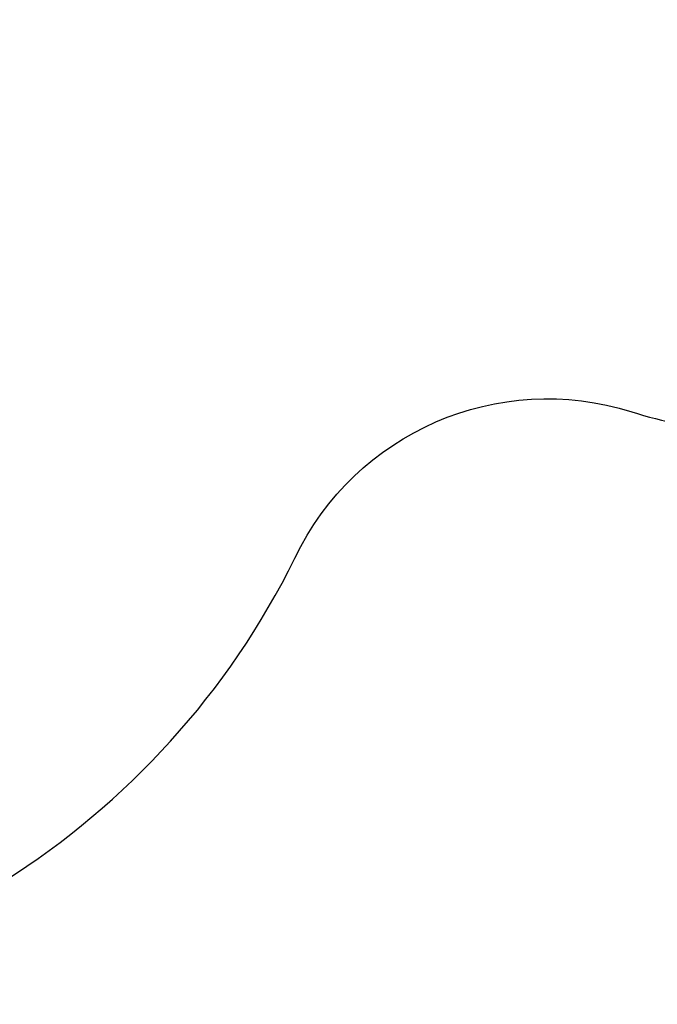
# Model space of a CAD drawing. Units: millimetres. Extents: x -440 to 13404, y 0 to 34429.
# Drawn here: x 7660 to 9940, y 21955 to 25477 of the extents above; entities that cross this region are included whole.
import ezdxf

# ---------------------------------------------------------------- set-up
doc = ezdxf.new("R2010")
doc.units = ezdxf.units.MM
doc.styles.get("Standard").update_dxf_attribs({"font": 'arial.ttf'})
doc.dimstyles.new('ISO-25 (BySec)', dxfattribs={"dimtxt": 120, "dimasz": 60, "dimexe": 1.25, "dimexo": 0.625, "dimgap": 80, "dimtad": 1, "dimlfac": 0.1, "dimrnd": 5, "dimtxsty": 'Standard', "dimcen": 0, "dimse1": 1, "dimse2": 1, "dimclrd": 256, "dimclre": 256, "dimclrt": 256, "dimadec": 0, "dimazin": 0, "dimtfac": 1, "dimtmove": 1, "dimatfit": 3, "dimldrblk": 'DOTBLANK', "dimfxl": 1, "dimlwd": 5, "dimlwe": 5, "dimarcsym": 0})

# ---------------------------------------------------------------- blocks, each defined once
blk = doc.blocks.new('*D13')
at = {"lineweight": 5, "transparency": 16777216}
blk.add_line((595.9, 34139), (13344, 34139), dxfattribs=at)
at = {"transparency": 16777216}
for points in [[(595.9, 34149), (595.9, 34129), (535.9, 34139)], [(13344, 34149), (13344, 34129), (13404, 34139)]]:
    blk.add_solid(points, dxfattribs=at)
at = {"layer": 'Defpoints', "color": 0, "transparency": 16777216}
for p in [(13404, 34139), (13404, 26737), (535.9, 24267.2)]:
    blk.add_point(p, dxfattribs=at)
at = {"transparency": 16777216, "insert": (6969.9, 34310.9), "char_height": 180, "attachment_point": 5}
blk.add_mtext('12870', dxfattribs=at)
blk = doc.blocks.new('_DotBlank')
at = {"color": 0, "linetype": 'ByBlock', "lineweight": -2}
blk.add_line((-0.5, 0), (-1, 0), dxfattribs=at)
blk.add_circle((0, 0), 0.5, dxfattribs=at)

msp = doc.modelspace()

# ---------------------------------------------------------------- linework, layer by layer
msp.add_lwpolyline([(2593.113, 22037.594), (6113.536, 21955.431, 0.28247469), (8643.638, 23550.624, -0.37434582), (9848.062, 24074.286, 0.0562682), (10193.71, 24006.43, -0.05013713), (10390.465, 23970.297, 0.22465289), (11657.202, 24174.924), (12429.326, 24705.573, 0.19081062), (13045.361, 25622.493, -0.08652445), (13175.048, 25940.599, 0.19761088), (13367.585, 27065.343), (13112.326, 28203.332, 0.2730045), (12069.136, 29314.9, -0.11536558), (11672.539, 29538.731, 0.12465587), (11029.787, 29887.598), (10380.017, 30054.217, -0.32018326), (10140.533, 30338.519, 0.21894549)], format="xyb")

# ---------------------------------------------------------------- dimensions: what is measured, and where the dimension line sits
dim = msp.add_linear_dim(base=(13403.954, 34139.023), p1=(535.903, 24267.185), p2=(13403.954, 26737.04), dimstyle='ISO-25 (BySec)', override={"dimtxt": 180, "dimlfac": 1})
dim.commit()
dim.dimension.update_dxf_attribs({"geometry": '*D13', "text_midpoint": (6969.928, 34310.926)})

doc.saveas('drawing.dxf')
